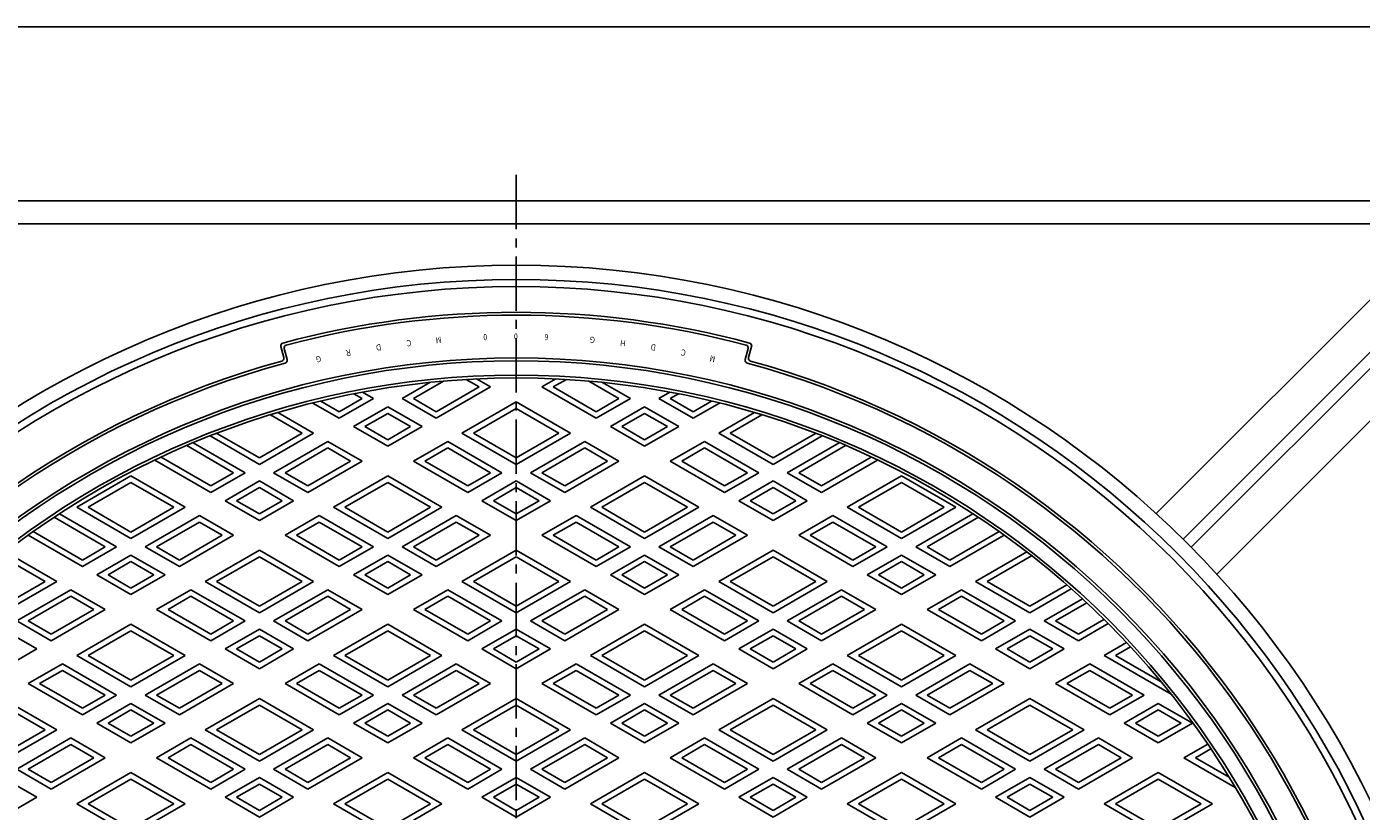
# Model space of a CAD drawing. Extents: x -2706 to 660, y -1350 to 3628.
# Drawn here: x -1202 to -734, y 2181 to 2456 of the extents above; entities that cross this region are included whole.
import ezdxf

# ---------------------------------------------------------------- set-up
doc = ezdxf.new("R2010")
doc.units = 0
doc.linetypes.add('CENTER2', pattern=[28.575, 19.05, -3.175, 3.175, -3.175])
for name, color, linetype in [('1', 7, 'CONTINUOUS'), ('2', 7, 'CONTINUOUS'), ('6', 7, 'CONTINUOUS')]:
    doc.layers.add(name, color=color, linetype=linetype)
doc.styles.add('WinFont3', font='HG丸ｺﾞｼｯｸM-PRO', dxfattribs={"width": 0.8})

# ---------------------------------------------------------------- blocks, each defined once
blk = doc.blocks.new('BLK6', base_point=(-1565.33, 975.87))
at = {"layer": '1', "color": 7, "linetype": 'CONTINUOUS'}
blk.add_line((-1565.33, 2455.87), (-497.33, 2455.87), dxfattribs=at)

msp = doc.modelspace()

# ---------------------------------------------------------------- linework, layer by layer
at = {"layer": '1', "color": 7, "linetype": 'CENTER2'}
msp.add_line((-1030.4923, 1670.5129), (-1030.4923, 2406.625), dxfattribs=at)
at = {"layer": '1', "color": 7, "linetype": 'CONTINUOUS'}
for p, q in [((-1111.9493, 2339.9385), (-1112.9863, 2343.8084)), ((-1111.7611, 2343.0997), (-1110.7258, 2339.236)), ((-949.2236, 2343.0997), (-950.2588, 2339.236)), ((-949.0353, 2339.9385), (-947.9984, 2343.8084))]:
    msp.add_line(p, q, dxfattribs=at)
for radius in [325, 300, 299, 294, 293]:
    msp.add_circle((-1030.4923, 2039.8006), radius, dxfattribs=at)
for centre, radius, start, end in [((-1030.4923, 2039.8006), 316, 75, 105), ((-1030.4923, 2039.8006), 315, 75.182471, 104.817529), ((-1112.0203, 2344.0672), 1, 105, -165), ((-1110.7952, 2343.3585), 1, 104.817529, -165), ((-950.1895, 2343.3585), 1, -15, 75.182471), ((-948.9643, 2344.0672), 1, -15, 75), ((-1030.4923, 2039.8006), 310, 105.368464, -94.980502), ((-1112.9152, 2339.6796), 1, -74.631536, 15), ((-1111.6917, 2338.9772), 1, -74.815175, 15), ((-1030.4923, 2039.8006), 310, -85.019498, 74.631536), ((-949.2929, 2338.9772), 1, 165, -105.184825), ((-948.0694, 2339.6796), 1, 165, -105.368464), ((-1030.4923, 2039.8006), 309, 105.184825, -94.811104), ((-1030.4923, 2039.8006), 309, -85.188896, 74.815175)]:
    msp.add_arc(centre, radius, start, end, dxfattribs=at)
at = {"layer": '2', "color": 7, "linetype": 'CONTINUOUS'}
for p, q in [((-1060.707, 2331.2385), (-1070.4923, 2325.5889)), ((-1055.9154, 2331.6955), (-1066.4923, 2325.5889)), ((-1058.4923, 2318.6607), (-1039.4923, 2329.6304)), ((-1058.4923, 2320.9701), (-1043.4923, 2329.6304)), ((-1043.4923, 2329.6304), (-1048.0692, 2332.2729)), ((-1039.4923, 2329.6304), (-1044.4103, 2332.4698)), ((-1021.4923, 2329.6304), (-1016.5743, 2332.4698)), ((-1002.4923, 2318.6607), (-1021.4923, 2329.6304)), ((-1017.4923, 2329.6304), (-1012.9154, 2332.2729)), ((-1002.4923, 2320.9701), (-1017.4923, 2329.6304)), ((-1005.0692, 2331.6955), (-994.4923, 2325.5889)), ((-1000.2777, 2331.2385), (-990.4923, 2325.5889)), ((-1092.4923, 2320.9701), (-1098.9408, 2324.6932)), ((-1080.4923, 2325.5889), (-1092.4923, 2318.6607)), ((-1084.4923, 2325.5889), (-1092.4923, 2320.9701)), ((-1087.3398, 2327.2329), (-1084.4923, 2325.5889)), ((-1084.3395, 2327.8101), (-1080.4923, 2325.5889)), ((-1070.4923, 2325.5889), (-1058.4923, 2318.6607)), ((-1066.4923, 2325.5889), (-1058.4923, 2320.9701)), ((-1049.4923, 2313.4646), (-1030.4923, 2324.4342)), ((-1030.4923, 2324.4342), (-1011.4923, 2313.4646)), ((-990.4923, 2325.5889), (-1002.4923, 2318.6607)), ((-994.4923, 2325.5889), (-1002.4923, 2320.9701)), ((-976.6452, 2327.8101), (-980.4923, 2325.5889)), ((-980.4923, 2325.5889), (-968.4923, 2318.6607)), ((-973.6449, 2327.2329), (-976.4923, 2325.5889)), ((-976.4923, 2325.5889), (-968.4923, 2320.9701)), ((-968.4923, 2320.9701), (-962.0438, 2324.6932)), ((-1116.5825, 2319.8675), (-1105.4923, 2313.4646)), ((-1113.9571, 2320.6611), (-1101.4923, 2313.4646)), ((-1092.4923, 2318.6607), (-1101.7475, 2324.0042)), ((-1087.4923, 2315.774), (-1075.4923, 2322.7022)), ((-1083.4923, 2315.774), (-1075.4923, 2320.3928)), ((-1075.4923, 2322.7022), (-1063.4923, 2315.774)), ((-1075.4923, 2320.3928), (-1067.4923, 2315.774)), ((-1045.4923, 2313.4646), (-1030.4923, 2322.1248)), ((-1030.4923, 2322.1248), (-1015.4923, 2313.4646)), ((-997.4923, 2315.774), (-985.4923, 2322.7022)), ((-993.4923, 2315.774), (-985.4923, 2320.3928)), ((-985.4923, 2322.7022), (-973.4923, 2315.774)), ((-985.4923, 2320.3928), (-977.4923, 2315.774)), ((-968.4923, 2318.6607), (-959.2372, 2324.0042)), ((-959.4923, 2313.4646), (-947.0276, 2320.6611)), ((-955.4923, 2313.4646), (-944.4022, 2319.8675)), ((-1075.4923, 2308.8458), (-1087.4923, 2315.774)), ((-1075.4923, 2311.1552), (-1083.4923, 2315.774)), ((-1063.4923, 2315.774), (-1075.4923, 2308.8458)), ((-1067.4923, 2315.774), (-1075.4923, 2311.1552)), ((-985.4923, 2308.8458), (-997.4923, 2315.774)), ((-985.4923, 2311.1552), (-993.4923, 2315.774)), ((-973.4923, 2315.774), (-985.4923, 2308.8458)), ((-977.4923, 2315.774), (-985.4923, 2311.1552)), ((-1120.4923, 2302.4949), (-1137.7545, 2312.4612)), ((-1120.4923, 2304.8043), (-1135.363, 2313.3899)), ((-1101.4923, 2313.4646), (-1120.4923, 2302.4949)), ((-1105.4923, 2313.4646), (-1120.4923, 2304.8043)), ((-1096.4923, 2310.5778), (-1115.4923, 2299.6082)), ((-1084.4923, 2303.6496), (-1096.4923, 2310.5778)), ((-1066.4923, 2303.6496), (-1054.4923, 2310.5778)), ((-1054.4923, 2310.5778), (-1035.4923, 2299.6082)), ((-1030.4923, 2302.4949), (-1049.4923, 2313.4646)), ((-1030.4923, 2304.8043), (-1045.4923, 2313.4646)), ((-1011.4923, 2313.4646), (-1030.4923, 2302.4949)), ((-1015.4923, 2313.4646), (-1030.4923, 2304.8043)), ((-1006.4923, 2310.5778), (-1025.4923, 2299.6082)), ((-994.4923, 2303.6496), (-1006.4923, 2310.5778)), ((-976.4923, 2303.6496), (-964.4923, 2310.5778)), ((-964.4923, 2310.5778), (-945.4923, 2299.6082)), ((-940.4923, 2302.4949), (-959.4923, 2313.4646)), ((-940.4923, 2304.8043), (-955.4923, 2313.4646)), ((-925.6217, 2313.3899), (-940.4923, 2304.8043)), ((-923.2302, 2312.4612), (-940.4923, 2302.4949)), ((-1145.9333, 2309.1004), (-1129.4923, 2299.6082)), ((-1143.6261, 2310.0777), (-1125.4923, 2299.6082)), ((-1096.4923, 2308.2684), (-1111.4923, 2299.6082)), ((-1088.4923, 2303.6496), (-1096.4923, 2308.2684)), ((-1062.4923, 2303.6496), (-1054.4923, 2308.2684)), ((-1054.4923, 2308.2684), (-1039.4923, 2299.6082)), ((-1006.4923, 2308.2684), (-1021.4923, 2299.6082)), ((-998.4923, 2303.6496), (-1006.4923, 2308.2684)), ((-972.4923, 2303.6496), (-964.4923, 2308.2684)), ((-964.4923, 2308.2684), (-949.4923, 2299.6082)), ((-917.3585, 2310.0777), (-935.4923, 2299.6082)), ((-915.0514, 2309.1004), (-931.4923, 2299.6082)), ((-1137.4923, 2292.68), (-1157.1321, 2304.019)), ((-1137.4923, 2294.9894), (-1154.9359, 2305.0604)), ((-1103.4923, 2292.68), (-1084.4923, 2303.6496)), ((-1103.4923, 2294.9894), (-1088.4923, 2303.6496)), ((-1047.4923, 2292.68), (-1066.4923, 2303.6496)), ((-1047.4923, 2294.9894), (-1062.4923, 2303.6496)), ((-1013.4923, 2292.68), (-994.4923, 2303.6496)), ((-1013.4923, 2294.9894), (-998.4923, 2303.6496)), ((-957.4923, 2292.68), (-976.4923, 2303.6496)), ((-957.4923, 2294.9894), (-972.4923, 2303.6496)), ((-923.4923, 2294.9894), (-906.0488, 2305.0604)), ((-923.4923, 2292.68), (-903.8526, 2304.019)), ((-1184.4923, 2287.4838), (-1165.4923, 2298.4535)), ((-1165.4923, 2298.4535), (-1146.4923, 2287.4838)), ((-1125.4923, 2299.6082), (-1137.4923, 2292.68)), ((-1129.4923, 2299.6082), (-1137.4923, 2294.9894)), ((-1132.4923, 2289.7932), (-1120.4923, 2296.7214)), ((-1120.4923, 2296.7214), (-1108.4923, 2289.7932)), ((-1115.4923, 2299.6082), (-1103.4923, 2292.68)), ((-1111.4923, 2299.6082), (-1103.4923, 2294.9894)), ((-1094.4923, 2287.4838), (-1075.4923, 2298.4535)), ((-1075.4923, 2298.4535), (-1056.4923, 2287.4838)), ((-1035.4923, 2299.6082), (-1047.4923, 2292.68)), ((-1039.4923, 2299.6082), (-1047.4923, 2294.9894)), ((-1042.4923, 2289.7932), (-1030.4923, 2296.7214)), ((-1030.4923, 2296.7214), (-1018.4923, 2289.7932)), ((-1025.4923, 2299.6082), (-1013.4923, 2292.68)), ((-1021.4923, 2299.6082), (-1013.4923, 2294.9894)), ((-1004.4923, 2287.4838), (-985.4923, 2298.4535)), ((-985.4923, 2298.4535), (-966.4923, 2287.4838)), ((-945.4923, 2299.6082), (-957.4923, 2292.68)), ((-949.4923, 2299.6082), (-957.4923, 2294.9894)), ((-952.4923, 2289.7932), (-940.4923, 2296.7214)), ((-940.4923, 2296.7214), (-928.4923, 2289.7932)), ((-935.4923, 2299.6082), (-923.4923, 2292.68)), ((-931.4923, 2299.6082), (-923.4923, 2294.9894)), ((-914.4923, 2287.4838), (-895.4923, 2298.4535)), ((-895.4923, 2298.4535), (-876.4923, 2287.4838)), ((-1180.4923, 2287.4838), (-1165.4923, 2296.1441)), ((-1165.4923, 2296.1441), (-1150.4923, 2287.4838)), ((-1128.4923, 2289.7932), (-1120.4923, 2294.412)), ((-1120.4923, 2294.412), (-1112.4923, 2289.7932)), ((-1090.4923, 2287.4838), (-1075.4923, 2296.1441)), ((-1075.4923, 2296.1441), (-1060.4923, 2287.4838)), ((-1038.4923, 2289.7932), (-1030.4923, 2294.412)), ((-1030.4923, 2294.412), (-1022.4923, 2289.7932)), ((-1000.4923, 2287.4838), (-985.4923, 2296.1441)), ((-985.4923, 2296.1441), (-970.4923, 2287.4838)), ((-948.4923, 2289.7932), (-940.4923, 2294.412)), ((-940.4923, 2294.412), (-932.4923, 2289.7932)), ((-910.4923, 2287.4838), (-895.4923, 2296.1441)), ((-895.4923, 2296.1441), (-880.4923, 2287.4838)), ((-1165.4923, 2276.5142), (-1184.4923, 2287.4838)), ((-1165.4923, 2278.8236), (-1180.4923, 2287.4838)), ((-1146.4923, 2287.4838), (-1165.4923, 2276.5142)), ((-1150.4923, 2287.4838), (-1165.4923, 2278.8236)), ((-1120.4923, 2282.865), (-1132.4923, 2289.7932)), ((-1120.4923, 2285.1744), (-1128.4923, 2289.7932)), ((-1108.4923, 2289.7932), (-1120.4923, 2282.865)), ((-1112.4923, 2289.7932), (-1120.4923, 2285.1744)), ((-1075.4923, 2276.5142), (-1094.4923, 2287.4838)), ((-1075.4923, 2278.8236), (-1090.4923, 2287.4838)), ((-1056.4923, 2287.4838), (-1075.4923, 2276.5142)), ((-1060.4923, 2287.4838), (-1075.4923, 2278.8236)), ((-1030.4923, 2282.865), (-1042.4923, 2289.7932)), ((-1030.4923, 2285.1744), (-1038.4923, 2289.7932)), ((-1018.4923, 2289.7932), (-1030.4923, 2282.865)), ((-1022.4923, 2289.7932), (-1030.4923, 2285.1744)), ((-985.4923, 2276.5142), (-1004.4923, 2287.4838)), ((-985.4923, 2278.8236), (-1000.4923, 2287.4838)), ((-966.4923, 2287.4838), (-985.4923, 2276.5142)), ((-970.4923, 2287.4838), (-985.4923, 2278.8236)), ((-940.4923, 2282.865), (-952.4923, 2289.7932)), ((-940.4923, 2285.1744), (-948.4923, 2289.7932)), ((-928.4923, 2289.7932), (-940.4923, 2282.865)), ((-932.4923, 2289.7932), (-940.4923, 2285.1744)), ((-895.4923, 2276.5142), (-914.4923, 2287.4838)), ((-895.4923, 2278.8236), (-910.4923, 2287.4838)), ((-876.4923, 2287.4838), (-895.4923, 2276.5142)), ((-880.4923, 2287.4838), (-895.4923, 2278.8236)), ((-1192.4296, 2283.9835), (-1174.4923, 2273.6274)), ((-1190.5597, 2285.2133), (-1170.4923, 2273.6274)), ((-1141.4923, 2284.5971), (-1160.4923, 2273.6274)), ((-1141.4923, 2282.2877), (-1156.4923, 2273.6274)), ((-1129.4923, 2277.6689), (-1141.4923, 2284.5971)), ((-1133.4923, 2277.6689), (-1141.4923, 2282.2877)), ((-1111.4923, 2277.6689), (-1099.4923, 2284.5971)), ((-1107.4923, 2277.6689), (-1099.4923, 2282.2877)), ((-1099.4923, 2284.5971), (-1080.4923, 2273.6274)), ((-1099.4923, 2282.2877), (-1084.4923, 2273.6274)), ((-1051.4923, 2284.5971), (-1070.4923, 2273.6274)), ((-1051.4923, 2282.2877), (-1066.4923, 2273.6274)), ((-1039.4923, 2277.6689), (-1051.4923, 2284.5971)), ((-1043.4923, 2277.6689), (-1051.4923, 2282.2877)), ((-1021.4923, 2277.6689), (-1009.4923, 2284.5971)), ((-1017.4923, 2277.6689), (-1009.4923, 2282.2877)), ((-1009.4923, 2284.5971), (-990.4923, 2273.6274)), ((-1009.4923, 2282.2877), (-994.4923, 2273.6274)), ((-961.4923, 2284.5971), (-980.4923, 2273.6274)), ((-961.4923, 2282.2877), (-976.4923, 2273.6274)), ((-949.4923, 2277.6689), (-961.4923, 2284.5971)), ((-953.4923, 2277.6689), (-961.4923, 2282.2877)), ((-931.4923, 2277.6689), (-919.4923, 2284.5971)), ((-927.4923, 2277.6689), (-919.4923, 2282.2877)), ((-919.4923, 2284.5971), (-900.4923, 2273.6274)), ((-919.4923, 2282.2877), (-904.4923, 2273.6274)), ((-870.4249, 2285.2133), (-890.4923, 2273.6274)), ((-868.555, 2283.9835), (-886.4923, 2273.6274)), ((-1182.4923, 2266.6992), (-1201.5356, 2277.6938)), ((-1182.4923, 2269.0086), (-1199.7463, 2278.9702)), ((-1148.4923, 2266.6992), (-1129.4923, 2277.6689)), ((-1148.4923, 2269.0086), (-1133.4923, 2277.6689)), ((-1092.4923, 2266.6992), (-1111.4923, 2277.6689)), ((-1092.4923, 2269.0086), (-1107.4923, 2277.6689)), ((-1058.4923, 2266.6992), (-1039.4923, 2277.6689)), ((-1058.4923, 2269.0086), (-1043.4923, 2277.6689)), ((-1002.4923, 2266.6992), (-1021.4923, 2277.6689)), ((-1002.4923, 2269.0086), (-1017.4923, 2277.6689)), ((-968.4923, 2266.6992), (-949.4923, 2277.6689)), ((-968.4923, 2269.0086), (-953.4923, 2277.6689)), ((-912.4923, 2266.6992), (-931.4923, 2277.6689)), ((-912.4923, 2269.0086), (-927.4923, 2277.6689)), ((-878.4923, 2269.0086), (-861.2384, 2278.9702)), ((-878.4923, 2266.6992), (-859.4491, 2277.6938)), ((-1170.4923, 2273.6274), (-1182.4923, 2266.6992)), ((-1174.4923, 2273.6274), (-1182.4923, 2269.0086)), ((-1160.4923, 2273.6274), (-1148.4923, 2266.6992)), ((-1156.4923, 2273.6274), (-1148.4923, 2269.0086)), ((-1080.4923, 2273.6274), (-1092.4923, 2266.6992)), ((-1084.4923, 2273.6274), (-1092.4923, 2269.0086)), ((-1070.4923, 2273.6274), (-1058.4923, 2266.6992)), ((-1066.4923, 2273.6274), (-1058.4923, 2269.0086)), ((-990.4923, 2273.6274), (-1002.4923, 2266.6992)), ((-994.4923, 2273.6274), (-1002.4923, 2269.0086)), ((-980.4923, 2273.6274), (-968.4923, 2266.6992)), ((-976.4923, 2273.6274), (-968.4923, 2269.0086)), ((-900.4923, 2273.6274), (-912.4923, 2266.6992)), ((-904.4923, 2273.6274), (-912.4923, 2269.0086)), ((-890.4923, 2273.6274), (-878.4923, 2266.6992)), ((-886.4923, 2273.6274), (-878.4923, 2269.0086)), ((-1211.1018, 2270.5152), (-1195.4923, 2261.5031)), ((-1209.3965, 2271.84), (-1191.4923, 2261.5031)), ((-1177.4923, 2263.8125), (-1165.4923, 2270.7407)), ((-1173.4923, 2263.8125), (-1165.4923, 2268.4313)), ((-1165.4923, 2270.7407), (-1153.4923, 2263.8125)), ((-1165.4923, 2268.4313), (-1157.4923, 2263.8125)), ((-1139.4923, 2261.5031), (-1120.4923, 2272.4727)), ((-1135.4923, 2261.5031), (-1120.4923, 2270.1633)), ((-1120.4923, 2272.4727), (-1101.4923, 2261.5031)), ((-1120.4923, 2270.1633), (-1105.4923, 2261.5031)), ((-1087.4923, 2263.8125), (-1075.4923, 2270.7407)), ((-1083.4923, 2263.8125), (-1075.4923, 2268.4313)), ((-1075.4923, 2270.7407), (-1063.4923, 2263.8125)), ((-1075.4923, 2268.4313), (-1067.4923, 2263.8125)), ((-1049.4923, 2261.5031), (-1030.4923, 2272.4727)), ((-1045.4923, 2261.5031), (-1030.4923, 2270.1633)), ((-1030.4923, 2272.4727), (-1011.4923, 2261.5031)), ((-1030.4923, 2270.1633), (-1015.4923, 2261.5031)), ((-997.4923, 2263.8125), (-985.4923, 2270.7407)), ((-993.4923, 2263.8125), (-985.4923, 2268.4313)), ((-985.4923, 2270.7407), (-973.4923, 2263.8125)), ((-985.4923, 2268.4313), (-977.4923, 2263.8125)), ((-959.4923, 2261.5031), (-940.4923, 2272.4727)), ((-955.4923, 2261.5031), (-940.4923, 2270.1633)), ((-940.4923, 2272.4727), (-921.4923, 2261.5031)), ((-940.4923, 2270.1633), (-925.4923, 2261.5031)), ((-907.4923, 2263.8125), (-895.4923, 2270.7407)), ((-903.4923, 2263.8125), (-895.4923, 2268.4313)), ((-895.4923, 2270.7407), (-883.4923, 2263.8125)), ((-895.4923, 2268.4313), (-887.4923, 2263.8125)), ((-869.4923, 2261.5031), (-851.5882, 2271.84)), ((-865.4923, 2261.5031), (-849.8829, 2270.5152)), ((-1165.4923, 2256.8843), (-1177.4923, 2263.8125)), ((-1165.4923, 2259.1937), (-1173.4923, 2263.8125)), ((-1153.4923, 2263.8125), (-1165.4923, 2256.8843)), ((-1157.4923, 2263.8125), (-1165.4923, 2259.1937)), ((-1075.4923, 2256.8843), (-1087.4923, 2263.8125)), ((-1075.4923, 2259.1937), (-1083.4923, 2263.8125)), ((-1063.4923, 2263.8125), (-1075.4923, 2256.8843)), ((-1067.4923, 2263.8125), (-1075.4923, 2259.1937)), ((-985.4923, 2256.8843), (-997.4923, 2263.8125)), ((-985.4923, 2259.1937), (-993.4923, 2263.8125)), ((-973.4923, 2263.8125), (-985.4923, 2256.8843)), ((-977.4923, 2263.8125), (-985.4923, 2259.1937)), ((-895.4923, 2256.8843), (-907.4923, 2263.8125)), ((-895.4923, 2259.1937), (-903.4923, 2263.8125)), ((-883.4923, 2263.8125), (-895.4923, 2256.8843)), ((-887.4923, 2263.8125), (-895.4923, 2259.1937)), ((-1191.4923, 2261.5031), (-1210.4923, 2250.5334)), ((-1195.4923, 2261.5031), (-1210.4923, 2252.8428)), ((-1120.4923, 2250.5334), (-1139.4923, 2261.5031)), ((-1120.4923, 2252.8428), (-1135.4923, 2261.5031)), ((-1101.4923, 2261.5031), (-1120.4923, 2250.5334)), ((-1105.4923, 2261.5031), (-1120.4923, 2252.8428)), ((-1030.4923, 2250.5334), (-1049.4923, 2261.5031)), ((-1030.4923, 2252.8428), (-1045.4923, 2261.5031)), ((-1011.4923, 2261.5031), (-1030.4923, 2250.5334)), ((-1015.4923, 2261.5031), (-1030.4923, 2252.8428)), ((-940.4923, 2250.5334), (-959.4923, 2261.5031)), ((-940.4923, 2252.8428), (-955.4923, 2261.5031)), ((-921.4923, 2261.5031), (-940.4923, 2250.5334)), ((-925.4923, 2261.5031), (-940.4923, 2252.8428)), ((-850.4923, 2250.5334), (-869.4923, 2261.5031)), ((-850.4923, 2252.8428), (-865.4923, 2261.5031)), ((-837.5569, 2260.3111), (-850.4923, 2252.8428)), ((-835.9736, 2258.9158), (-850.4923, 2250.5334)), ((-1186.4923, 2258.6163), (-1205.4923, 2247.6466)), ((-1186.4923, 2256.3069), (-1201.4923, 2247.6466)), ((-1174.4923, 2251.6881), (-1186.4923, 2258.6163)), ((-1178.4923, 2251.6881), (-1186.4923, 2256.3069)), ((-1156.4923, 2251.6881), (-1144.4923, 2258.6163)), ((-1152.4923, 2251.6881), (-1144.4923, 2256.3069)), ((-1144.4923, 2258.6163), (-1125.4923, 2247.6466)), ((-1144.4923, 2256.3069), (-1129.4923, 2247.6466)), ((-1096.4923, 2258.6163), (-1115.4923, 2247.6466)), ((-1096.4923, 2256.3069), (-1111.4923, 2247.6466)), ((-1084.4923, 2251.6881), (-1096.4923, 2258.6163)), ((-1088.4923, 2251.6881), (-1096.4923, 2256.3069)), ((-1066.4923, 2251.6881), (-1054.4923, 2258.6163)), ((-1062.4923, 2251.6881), (-1054.4923, 2256.3069)), ((-1054.4923, 2258.6163), (-1035.4923, 2247.6466)), ((-1054.4923, 2256.3069), (-1039.4923, 2247.6466)), ((-1006.4923, 2258.6163), (-1025.4923, 2247.6466)), ((-1006.4923, 2256.3069), (-1021.4923, 2247.6466)), ((-994.4923, 2251.6881), (-1006.4923, 2258.6163)), ((-998.4923, 2251.6881), (-1006.4923, 2256.3069)), ((-976.4923, 2251.6881), (-964.4923, 2258.6163)), ((-972.4923, 2251.6881), (-964.4923, 2256.3069)), ((-964.4923, 2258.6163), (-945.4923, 2247.6466)), ((-964.4923, 2256.3069), (-949.4923, 2247.6466)), ((-916.4923, 2258.6163), (-935.4923, 2247.6466)), ((-916.4923, 2256.3069), (-931.4923, 2247.6466)), ((-904.4923, 2251.6881), (-916.4923, 2258.6163)), ((-908.4923, 2251.6881), (-916.4923, 2256.3069)), ((-886.4923, 2251.6881), (-874.4923, 2258.6163)), ((-882.4923, 2251.6881), (-874.4923, 2256.3069)), ((-874.4923, 2258.6163), (-855.4923, 2247.6466)), ((-874.4923, 2256.3069), (-859.4923, 2247.6466)), ((-832.0759, 2255.3926), (-845.4923, 2247.6466)), ((-1193.4923, 2240.7184), (-1174.4923, 2251.6881)), ((-1193.4923, 2243.0278), (-1178.4923, 2251.6881)), ((-1137.4923, 2240.7184), (-1156.4923, 2251.6881)), ((-1137.4923, 2243.0278), (-1152.4923, 2251.6881)), ((-1103.4923, 2240.7184), (-1084.4923, 2251.6881)), ((-1103.4923, 2243.0278), (-1088.4923, 2251.6881)), ((-1047.4923, 2240.7184), (-1066.4923, 2251.6881)), ((-1047.4923, 2243.0278), (-1062.4923, 2251.6881)), ((-1013.4923, 2240.7184), (-994.4923, 2251.6881)), ((-1013.4923, 2243.0278), (-998.4923, 2251.6881)), ((-957.4923, 2240.7184), (-976.4923, 2251.6881)), ((-957.4923, 2243.0278), (-972.4923, 2251.6881)), ((-923.4923, 2240.7184), (-904.4923, 2251.6881)), ((-923.4923, 2243.0278), (-908.4923, 2251.6881)), ((-867.4923, 2240.7184), (-886.4923, 2251.6881)), ((-867.4923, 2243.0278), (-882.4923, 2251.6881)), ((-830.5407, 2253.9696), (-841.4923, 2247.6466)), ((-1210.4923, 2244.7599), (-1198.4923, 2237.8317)), ((-1205.4923, 2247.6466), (-1193.4923, 2240.7184)), ((-1201.4923, 2247.6466), (-1193.4923, 2243.0278)), ((-1184.4923, 2235.5223), (-1165.4923, 2246.4919)), ((-1165.4923, 2246.4919), (-1146.4923, 2235.5223)), ((-1125.4923, 2247.6466), (-1137.4923, 2240.7184)), ((-1129.4923, 2247.6466), (-1137.4923, 2243.0278)), ((-1132.4923, 2237.8317), (-1120.4923, 2244.7599)), ((-1120.4923, 2244.7599), (-1108.4923, 2237.8317)), ((-1115.4923, 2247.6466), (-1103.4923, 2240.7184)), ((-1111.4923, 2247.6466), (-1103.4923, 2243.0278)), ((-1094.4923, 2235.5223), (-1075.4923, 2246.4919)), ((-1075.4923, 2246.4919), (-1056.4923, 2235.5223)), ((-1035.4923, 2247.6466), (-1047.4923, 2240.7184)), ((-1039.4923, 2247.6466), (-1047.4923, 2243.0278)), ((-1042.4923, 2237.8317), (-1030.4923, 2244.7599)), ((-1030.4923, 2244.7599), (-1018.4923, 2237.8317)), ((-1025.4923, 2247.6466), (-1013.4923, 2240.7184)), ((-1021.4923, 2247.6466), (-1013.4923, 2243.0278)), ((-1004.4923, 2235.5223), (-985.4923, 2246.4919)), ((-985.4923, 2246.4919), (-966.4923, 2235.5223)), ((-945.4923, 2247.6466), (-957.4923, 2240.7184)), ((-949.4923, 2247.6466), (-957.4923, 2243.0278)), ((-952.4923, 2237.8317), (-940.4923, 2244.7599)), ((-940.4923, 2244.7599), (-928.4923, 2237.8317)), ((-935.4923, 2247.6466), (-923.4923, 2240.7184)), ((-931.4923, 2247.6466), (-923.4923, 2243.0278)), ((-914.4923, 2235.5223), (-895.4923, 2246.4919)), ((-895.4923, 2246.4919), (-876.4923, 2235.5223)), ((-855.4923, 2247.6466), (-867.4923, 2240.7184)), ((-859.4923, 2247.6466), (-867.4923, 2243.0278)), ((-862.4923, 2237.8317), (-850.4923, 2244.7599)), ((-850.4923, 2244.7599), (-838.4923, 2237.8317)), ((-845.4923, 2247.6466), (-833.4923, 2240.7184)), ((-841.4923, 2247.6466), (-833.4923, 2243.0278)), ((-833.4923, 2243.0278), (-824.5342, 2248.1998)), ((-833.4923, 2240.7184), (-823.0657, 2246.7382)), ((-1180.4923, 2235.5223), (-1165.4923, 2244.1825)), ((-1165.4923, 2244.1825), (-1150.4923, 2235.5223)), ((-1128.4923, 2237.8317), (-1120.4923, 2242.4505)), ((-1120.4923, 2242.4505), (-1112.4923, 2237.8317)), ((-1090.4923, 2235.5223), (-1075.4923, 2244.1825)), ((-1075.4923, 2244.1825), (-1060.4923, 2235.5223)), ((-1038.4923, 2237.8317), (-1030.4923, 2242.4505)), ((-1030.4923, 2242.4505), (-1022.4923, 2237.8317)), ((-1000.4923, 2235.5223), (-985.4923, 2244.1825)), ((-985.4923, 2244.1825), (-970.4923, 2235.5223)), ((-948.4923, 2237.8317), (-940.4923, 2242.4505)), ((-940.4923, 2242.4505), (-932.4923, 2237.8317)), ((-910.4923, 2235.5223), (-895.4923, 2244.1825)), ((-895.4923, 2244.1825), (-880.4923, 2235.5223)), ((-858.4923, 2237.8317), (-850.4923, 2242.4505)), ((-850.4923, 2242.4505), (-842.4923, 2237.8317)), ((-824.4923, 2235.5223), (-816.6188, 2240.0681)), ((-1198.4923, 2237.8317), (-1210.4923, 2230.9035)), ((-1165.4923, 2224.5526), (-1184.4923, 2235.5223)), ((-1165.4923, 2226.862), (-1180.4923, 2235.5223)), ((-1146.4923, 2235.5223), (-1165.4923, 2224.5526)), ((-1150.4923, 2235.5223), (-1165.4923, 2226.862)), ((-1120.4923, 2230.9035), (-1132.4923, 2237.8317)), ((-1120.4923, 2233.2129), (-1128.4923, 2237.8317)), ((-1108.4923, 2237.8317), (-1120.4923, 2230.9035)), ((-1112.4923, 2237.8317), (-1120.4923, 2233.2129)), ((-1075.4923, 2224.5526), (-1094.4923, 2235.5223)), ((-1075.4923, 2226.862), (-1090.4923, 2235.5223)), ((-1056.4923, 2235.5223), (-1075.4923, 2224.5526)), ((-1060.4923, 2235.5223), (-1075.4923, 2226.862)), ((-1030.4923, 2230.9035), (-1042.4923, 2237.8317)), ((-1030.4923, 2233.2129), (-1038.4923, 2237.8317)), ((-1018.4923, 2237.8317), (-1030.4923, 2230.9035)), ((-1022.4923, 2237.8317), (-1030.4923, 2233.2129)), ((-985.4923, 2224.5526), (-1004.4923, 2235.5223)), ((-985.4923, 2226.862), (-1000.4923, 2235.5223)), ((-966.4923, 2235.5223), (-985.4923, 2224.5526)), ((-970.4923, 2235.5223), (-985.4923, 2226.862)), ((-940.4923, 2230.9035), (-952.4923, 2237.8317)), ((-940.4923, 2233.2129), (-948.4923, 2237.8317)), ((-928.4923, 2237.8317), (-940.4923, 2230.9035)), ((-932.4923, 2237.8317), (-940.4923, 2233.2129)), ((-895.4923, 2224.5526), (-914.4923, 2235.5223)), ((-895.4923, 2226.862), (-910.4923, 2235.5223)), ((-876.4923, 2235.5223), (-895.4923, 2224.5526)), ((-880.4923, 2235.5223), (-895.4923, 2226.862)), ((-850.4923, 2230.9035), (-862.4923, 2237.8317)), ((-850.4923, 2233.2129), (-858.4923, 2237.8317)), ((-838.4923, 2237.8317), (-850.4923, 2230.9035)), ((-842.4923, 2237.8317), (-850.4923, 2233.2129)), ((-800.9977, 2221.9577), (-824.4923, 2235.5223)), ((-820.4923, 2235.5223), (-815.2215, 2238.5654)), ((-804.5064, 2226.2928), (-820.4923, 2235.5223)), ((-1201.4923, 2225.7073), (-1189.4923, 2232.6355)), ((-1189.4923, 2232.6355), (-1170.4923, 2221.6659)), ((-1141.4923, 2232.6355), (-1160.4923, 2221.6659)), ((-1129.4923, 2225.7073), (-1141.4923, 2232.6355)), ((-1111.4923, 2225.7073), (-1099.4923, 2232.6355)), ((-1099.4923, 2232.6355), (-1080.4923, 2221.6659)), ((-1051.4923, 2232.6355), (-1070.4923, 2221.6659)), ((-1039.4923, 2225.7073), (-1051.4923, 2232.6355)), ((-1021.4923, 2225.7073), (-1009.4923, 2232.6355)), ((-1009.4923, 2232.6355), (-990.4923, 2221.6659)), ((-961.4923, 2232.6355), (-980.4923, 2221.6659)), ((-949.4923, 2225.7073), (-961.4923, 2232.6355)), ((-931.4923, 2225.7073), (-919.4923, 2232.6355)), ((-919.4923, 2232.6355), (-900.4923, 2221.6659)), ((-871.4923, 2232.6355), (-890.4923, 2221.6659)), ((-859.4923, 2225.7073), (-871.4923, 2232.6355)), ((-841.4923, 2225.7073), (-829.4923, 2232.6355)), ((-829.4923, 2232.6355), (-810.4923, 2221.6659)), ((-1197.4923, 2225.7073), (-1189.4923, 2230.3261)), ((-1189.4923, 2230.3261), (-1174.4923, 2221.6659)), ((-1141.4923, 2230.3261), (-1156.4923, 2221.6659)), ((-1133.4923, 2225.7073), (-1141.4923, 2230.3261)), ((-1107.4923, 2225.7073), (-1099.4923, 2230.3261)), ((-1099.4923, 2230.3261), (-1084.4923, 2221.6659)), ((-1051.4923, 2230.3261), (-1066.4923, 2221.6659)), ((-1043.4923, 2225.7073), (-1051.4923, 2230.3261)), ((-1017.4923, 2225.7073), (-1009.4923, 2230.3261)), ((-1009.4923, 2230.3261), (-994.4923, 2221.6659)), ((-961.4923, 2230.3261), (-976.4923, 2221.6659)), ((-953.4923, 2225.7073), (-961.4923, 2230.3261)), ((-927.4923, 2225.7073), (-919.4923, 2230.3261)), ((-919.4923, 2230.3261), (-904.4923, 2221.6659)), ((-871.4923, 2230.3261), (-886.4923, 2221.6659)), ((-863.4923, 2225.7073), (-871.4923, 2230.3261)), ((-837.4923, 2225.7073), (-829.4923, 2230.3261)), ((-829.4923, 2230.3261), (-814.4923, 2221.6659)), ((-1182.4923, 2214.7377), (-1201.4923, 2225.7073)), ((-1182.4923, 2217.0471), (-1197.4923, 2225.7073)), ((-1170.4923, 2221.6659), (-1182.4923, 2214.7377)), ((-1174.4923, 2221.6659), (-1182.4923, 2217.0471)), ((-1160.4923, 2221.6659), (-1148.4923, 2214.7377)), ((-1156.4923, 2221.6659), (-1148.4923, 2217.0471)), ((-1148.4923, 2214.7377), (-1129.4923, 2225.7073)), ((-1148.4923, 2217.0471), (-1133.4923, 2225.7073)), ((-1092.4923, 2214.7377), (-1111.4923, 2225.7073)), ((-1092.4923, 2217.0471), (-1107.4923, 2225.7073)), ((-1080.4923, 2221.6659), (-1092.4923, 2214.7377)), ((-1084.4923, 2221.6659), (-1092.4923, 2217.0471)), ((-1070.4923, 2221.6659), (-1058.4923, 2214.7377)), ((-1066.4923, 2221.6659), (-1058.4923, 2217.0471)), ((-1058.4923, 2214.7377), (-1039.4923, 2225.7073)), ((-1058.4923, 2217.0471), (-1043.4923, 2225.7073)), ((-1002.4923, 2214.7377), (-1021.4923, 2225.7073)), ((-1002.4923, 2217.0471), (-1017.4923, 2225.7073)), ((-990.4923, 2221.6659), (-1002.4923, 2214.7377)), ((-994.4923, 2221.6659), (-1002.4923, 2217.0471)), ((-980.4923, 2221.6659), (-968.4923, 2214.7377)), ((-976.4923, 2221.6659), (-968.4923, 2217.0471)), ((-968.4923, 2214.7377), (-949.4923, 2225.7073)), ((-968.4923, 2217.0471), (-953.4923, 2225.7073)), ((-912.4923, 2214.7377), (-931.4923, 2225.7073)), ((-912.4923, 2217.0471), (-927.4923, 2225.7073)), ((-900.4923, 2221.6659), (-912.4923, 2214.7377)), ((-904.4923, 2221.6659), (-912.4923, 2217.0471)), ((-890.4923, 2221.6659), (-878.4923, 2214.7377)), ((-886.4923, 2221.6659), (-878.4923, 2217.0471)), ((-878.4923, 2214.7377), (-859.4923, 2225.7073)), ((-878.4923, 2217.0471), (-863.4923, 2225.7073)), ((-822.4923, 2214.7377), (-841.4923, 2225.7073)), ((-822.4923, 2217.0471), (-837.4923, 2225.7073)), ((-810.4923, 2221.6659), (-822.4923, 2214.7377)), ((-814.4923, 2221.6659), (-822.4923, 2217.0471)), ((-1210.4923, 2220.5112), (-1191.4923, 2209.5415)), ((-1210.4923, 2218.2018), (-1195.4923, 2209.5415)), ((-1177.4923, 2211.8509), (-1165.4923, 2218.7791)), ((-1165.4923, 2218.7791), (-1153.4923, 2211.8509)), ((-1139.4923, 2209.5415), (-1120.4923, 2220.5112)), ((-1135.4923, 2209.5415), (-1120.4923, 2218.2018)), ((-1120.4923, 2220.5112), (-1101.4923, 2209.5415)), ((-1120.4923, 2218.2018), (-1105.4923, 2209.5415)), ((-1087.4923, 2211.8509), (-1075.4923, 2218.7791)), ((-1075.4923, 2218.7791), (-1063.4923, 2211.8509)), ((-1049.4923, 2209.5415), (-1030.4923, 2220.5112)), ((-1045.4923, 2209.5415), (-1030.4923, 2218.2018)), ((-1030.4923, 2220.5112), (-1011.4923, 2209.5415)), ((-1030.4923, 2218.2018), (-1015.4923, 2209.5415)), ((-997.4923, 2211.8509), (-985.4923, 2218.7791)), ((-985.4923, 2218.7791), (-973.4923, 2211.8509)), ((-959.4923, 2209.5415), (-940.4923, 2220.5112)), ((-955.4923, 2209.5415), (-940.4923, 2218.2018)), ((-940.4923, 2220.5112), (-921.4923, 2209.5415)), ((-940.4923, 2218.2018), (-925.4923, 2209.5415)), ((-907.4923, 2211.8509), (-895.4923, 2218.7791)), ((-895.4923, 2218.7791), (-883.4923, 2211.8509)), ((-869.4923, 2209.5415), (-850.4923, 2220.5112)), ((-865.4923, 2209.5415), (-850.4923, 2218.2018)), ((-850.4923, 2220.5112), (-831.4923, 2209.5415)), ((-850.4923, 2218.2018), (-835.4923, 2209.5415)), ((-817.4923, 2211.8509), (-805.4923, 2218.7791)), ((-805.4923, 2218.7791), (-793.4923, 2211.8509)), ((-1173.4923, 2211.8509), (-1165.4923, 2216.4697)), ((-1165.4923, 2216.4697), (-1157.4923, 2211.8509)), ((-1083.4923, 2211.8509), (-1075.4923, 2216.4697)), ((-1075.4923, 2216.4697), (-1067.4923, 2211.8509)), ((-993.4923, 2211.8509), (-985.4923, 2216.4697)), ((-985.4923, 2216.4697), (-977.4923, 2211.8509)), ((-903.4923, 2211.8509), (-895.4923, 2216.4697)), ((-895.4923, 2216.4697), (-887.4923, 2211.8509)), ((-813.4923, 2211.8509), (-805.4923, 2216.4697)), ((-805.4923, 2216.4697), (-797.4923, 2211.8509)), ((-1191.4923, 2209.5415), (-1210.4923, 2198.5719)), ((-1195.4923, 2209.5415), (-1210.4923, 2200.8813)), ((-1165.4923, 2204.9227), (-1177.4923, 2211.8509)), ((-1165.4923, 2207.2321), (-1173.4923, 2211.8509)), ((-1153.4923, 2211.8509), (-1165.4923, 2204.9227)), ((-1157.4923, 2211.8509), (-1165.4923, 2207.2321)), ((-1120.4923, 2198.5719), (-1139.4923, 2209.5415)), ((-1120.4923, 2200.8813), (-1135.4923, 2209.5415)), ((-1101.4923, 2209.5415), (-1120.4923, 2198.5719)), ((-1105.4923, 2209.5415), (-1120.4923, 2200.8813)), ((-1075.4923, 2204.9227), (-1087.4923, 2211.8509)), ((-1075.4923, 2207.2321), (-1083.4923, 2211.8509)), ((-1063.4923, 2211.8509), (-1075.4923, 2204.9227)), ((-1067.4923, 2211.8509), (-1075.4923, 2207.2321)), ((-1030.4923, 2198.5719), (-1049.4923, 2209.5415)), ((-1030.4923, 2200.8813), (-1045.4923, 2209.5415)), ((-1011.4923, 2209.5415), (-1030.4923, 2198.5719)), ((-1015.4923, 2209.5415), (-1030.4923, 2200.8813)), ((-985.4923, 2204.9227), (-997.4923, 2211.8509)), ((-985.4923, 2207.2321), (-993.4923, 2211.8509)), ((-973.4923, 2211.8509), (-985.4923, 2204.9227)), ((-977.4923, 2211.8509), (-985.4923, 2207.2321)), ((-940.4923, 2198.5719), (-959.4923, 2209.5415)), ((-940.4923, 2200.8813), (-955.4923, 2209.5415)), ((-921.4923, 2209.5415), (-940.4923, 2198.5719)), ((-925.4923, 2209.5415), (-940.4923, 2200.8813)), ((-895.4923, 2204.9227), (-907.4923, 2211.8509)), ((-895.4923, 2207.2321), (-903.4923, 2211.8509)), ((-883.4923, 2211.8509), (-895.4923, 2204.9227)), ((-887.4923, 2211.8509), (-895.4923, 2207.2321)), ((-850.4923, 2198.5719), (-869.4923, 2209.5415)), ((-850.4923, 2200.8813), (-865.4923, 2209.5415)), ((-831.4923, 2209.5415), (-850.4923, 2198.5719)), ((-835.4923, 2209.5415), (-850.4923, 2200.8813)), ((-805.4923, 2204.9227), (-817.4923, 2211.8509)), ((-805.4923, 2207.2321), (-813.4923, 2211.8509)), ((-793.4923, 2211.8509), (-805.4923, 2204.9227)), ((-797.4923, 2211.8509), (-805.4923, 2207.2321)), ((-1186.4923, 2206.6548), (-1205.4923, 2195.6851)), ((-1186.4923, 2204.3454), (-1201.4923, 2195.6851)), ((-1174.4923, 2199.7266), (-1186.4923, 2206.6548)), ((-1178.4923, 2199.7266), (-1186.4923, 2204.3454)), ((-1156.4923, 2199.7266), (-1144.4923, 2206.6548)), ((-1152.4923, 2199.7266), (-1144.4923, 2204.3454)), ((-1144.4923, 2206.6548), (-1125.4923, 2195.6851)), ((-1144.4923, 2204.3454), (-1129.4923, 2195.6851)), ((-1096.4923, 2206.6548), (-1115.4923, 2195.6851)), ((-1096.4923, 2204.3454), (-1111.4923, 2195.6851)), ((-1084.4923, 2199.7266), (-1096.4923, 2206.6548)), ((-1088.4923, 2199.7266), (-1096.4923, 2204.3454)), ((-1066.4923, 2199.7266), (-1054.4923, 2206.6548)), ((-1062.4923, 2199.7266), (-1054.4923, 2204.3454)), ((-1054.4923, 2206.6548), (-1035.4923, 2195.6851)), ((-1054.4923, 2204.3454), (-1039.4923, 2195.6851)), ((-1006.4923, 2206.6548), (-1025.4923, 2195.6851)), ((-1006.4923, 2204.3454), (-1021.4923, 2195.6851)), ((-994.4923, 2199.7266), (-1006.4923, 2206.6548)), ((-998.4923, 2199.7266), (-1006.4923, 2204.3454)), ((-976.4923, 2199.7266), (-964.4923, 2206.6548)), ((-972.4923, 2199.7266), (-964.4923, 2204.3454)), ((-964.4923, 2206.6548), (-945.4923, 2195.6851)), ((-964.4923, 2204.3454), (-949.4923, 2195.6851)), ((-916.4923, 2206.6548), (-935.4923, 2195.6851)), ((-916.4923, 2204.3454), (-931.4923, 2195.6851)), ((-904.4923, 2199.7266), (-916.4923, 2206.6548)), ((-908.4923, 2199.7266), (-916.4923, 2204.3454)), ((-886.4923, 2199.7266), (-874.4923, 2206.6548)), ((-882.4923, 2199.7266), (-874.4923, 2204.3454)), ((-874.4923, 2206.6548), (-855.4923, 2195.6851)), ((-874.4923, 2204.3454), (-859.4923, 2195.6851)), ((-826.4923, 2206.6548), (-845.4923, 2195.6851)), ((-826.4923, 2204.3454), (-841.4923, 2195.6851)), ((-814.4923, 2199.7266), (-826.4923, 2206.6548)), ((-818.4923, 2199.7266), (-826.4923, 2204.3454)), ((-796.4923, 2199.7266), (-788.181, 2204.5252)), ((-792.4923, 2199.7266), (-787.0595, 2202.8632)), ((-1193.4923, 2188.7569), (-1174.4923, 2199.7266)), ((-1193.4923, 2191.0663), (-1178.4923, 2199.7266)), ((-1137.4923, 2188.7569), (-1156.4923, 2199.7266)), ((-1137.4923, 2191.0663), (-1152.4923, 2199.7266)), ((-1103.4923, 2188.7569), (-1084.4923, 2199.7266)), ((-1103.4923, 2191.0663), (-1088.4923, 2199.7266)), ((-1047.4923, 2188.7569), (-1066.4923, 2199.7266)), ((-1047.4923, 2191.0663), (-1062.4923, 2199.7266)), ((-1013.4923, 2188.7569), (-994.4923, 2199.7266)), ((-1013.4923, 2191.0663), (-998.4923, 2199.7266)), ((-957.4923, 2188.7569), (-976.4923, 2199.7266)), ((-957.4923, 2191.0663), (-972.4923, 2199.7266)), ((-923.4923, 2188.7569), (-904.4923, 2199.7266)), ((-923.4923, 2191.0663), (-908.4923, 2199.7266)), ((-867.4923, 2188.7569), (-886.4923, 2199.7266)), ((-867.4923, 2191.0663), (-882.4923, 2199.7266)), ((-833.4923, 2188.7569), (-814.4923, 2199.7266)), ((-833.4923, 2191.0663), (-818.4923, 2199.7266)), ((-778.5386, 2189.361), (-796.4923, 2199.7266)), ((-780.676, 2192.9044), (-792.4923, 2199.7266)), ((-1205.4923, 2195.6851), (-1193.4923, 2188.7569)), ((-1201.4923, 2195.6851), (-1193.4923, 2191.0663)), ((-1184.4923, 2183.5608), (-1165.4923, 2194.5304)), ((-1165.4923, 2194.5304), (-1146.4923, 2183.5608)), ((-1125.4923, 2195.6851), (-1137.4923, 2188.7569)), ((-1129.4923, 2195.6851), (-1137.4923, 2191.0663)), ((-1115.4923, 2195.6851), (-1103.4923, 2188.7569)), ((-1111.4923, 2195.6851), (-1103.4923, 2191.0663)), ((-1094.4923, 2183.5608), (-1075.4923, 2194.5304)), ((-1075.4923, 2194.5304), (-1056.4923, 2183.5608)), ((-1035.4923, 2195.6851), (-1047.4923, 2188.7569)), ((-1039.4923, 2195.6851), (-1047.4923, 2191.0663)), ((-1025.4923, 2195.6851), (-1013.4923, 2188.7569)), ((-1021.4923, 2195.6851), (-1013.4923, 2191.0663)), ((-1004.4923, 2183.5608), (-985.4923, 2194.5304)), ((-985.4923, 2194.5304), (-966.4923, 2183.5608)), ((-945.4923, 2195.6851), (-957.4923, 2188.7569)), ((-949.4923, 2195.6851), (-957.4923, 2191.0663)), ((-935.4923, 2195.6851), (-923.4923, 2188.7569)), ((-931.4923, 2195.6851), (-923.4923, 2191.0663)), ((-914.4923, 2183.5608), (-895.4923, 2194.5304)), ((-895.4923, 2194.5304), (-876.4923, 2183.5608)), ((-855.4923, 2195.6851), (-867.4923, 2188.7569)), ((-859.4923, 2195.6851), (-867.4923, 2191.0663)), ((-845.4923, 2195.6851), (-833.4923, 2188.7569)), ((-841.4923, 2195.6851), (-833.4923, 2191.0663)), ((-824.4923, 2183.5608), (-805.4923, 2194.5304)), ((-805.4923, 2194.5304), (-786.4923, 2183.5608)), ((-1210.4923, 2192.7984), (-1198.4923, 2185.8702)), ((-1180.4923, 2183.5608), (-1165.4923, 2192.221)), ((-1165.4923, 2192.221), (-1150.4923, 2183.5608)), ((-1132.4923, 2185.8702), (-1120.4923, 2192.7984)), ((-1128.4923, 2185.8702), (-1120.4923, 2190.489)), ((-1120.4923, 2192.7984), (-1108.4923, 2185.8702)), ((-1120.4923, 2190.489), (-1112.4923, 2185.8702)), ((-1090.4923, 2183.5608), (-1075.4923, 2192.221)), ((-1075.4923, 2192.221), (-1060.4923, 2183.5608)), ((-1042.4923, 2185.8702), (-1030.4923, 2192.7984)), ((-1038.4923, 2185.8702), (-1030.4923, 2190.489)), ((-1030.4923, 2192.7984), (-1018.4923, 2185.8702)), ((-1030.4923, 2190.489), (-1022.4923, 2185.8702)), ((-1000.4923, 2183.5608), (-985.4923, 2192.221)), ((-985.4923, 2192.221), (-970.4923, 2183.5608)), ((-952.4923, 2185.8702), (-940.4923, 2192.7984)), ((-948.4923, 2185.8702), (-940.4923, 2190.489)), ((-940.4923, 2192.7984), (-928.4923, 2185.8702)), ((-940.4923, 2190.489), (-932.4923, 2185.8702)), ((-910.4923, 2183.5608), (-895.4923, 2192.221)), ((-895.4923, 2192.221), (-880.4923, 2183.5608)), ((-862.4923, 2185.8702), (-850.4923, 2192.7984)), ((-858.4923, 2185.8702), (-850.4923, 2190.489)), ((-850.4923, 2192.7984), (-838.4923, 2185.8702)), ((-850.4923, 2190.489), (-842.4923, 2185.8702)), ((-820.4923, 2183.5608), (-805.4923, 2192.221)), ((-805.4923, 2192.221), (-790.4923, 2183.5608)), ((-1198.4923, 2185.8702), (-1210.4923, 2178.942)), ((-1120.4923, 2178.942), (-1132.4923, 2185.8702)), ((-1120.4923, 2181.2514), (-1128.4923, 2185.8702)), ((-1108.4923, 2185.8702), (-1120.4923, 2178.942)), ((-1112.4923, 2185.8702), (-1120.4923, 2181.2514)), ((-1030.4923, 2178.942), (-1042.4923, 2185.8702)), ((-1030.4923, 2181.2514), (-1038.4923, 2185.8702)), ((-1018.4923, 2185.8702), (-1030.4923, 2178.942)), ((-1022.4923, 2185.8702), (-1030.4923, 2181.2514)), ((-940.4923, 2178.942), (-952.4923, 2185.8702)), ((-940.4923, 2181.2514), (-948.4923, 2185.8702)), ((-928.4923, 2185.8702), (-940.4923, 2178.942)), ((-932.4923, 2185.8702), (-940.4923, 2181.2514)), ((-850.4923, 2178.942), (-862.4923, 2185.8702)), ((-850.4923, 2181.2514), (-858.4923, 2185.8702)), ((-838.4923, 2185.8702), (-850.4923, 2178.942)), ((-842.4923, 2185.8702), (-850.4923, 2181.2514)), ((-1165.4923, 2172.5911), (-1184.4923, 2183.5608)), ((-1165.4923, 2174.9005), (-1180.4923, 2183.5608)), ((-1146.4923, 2183.5608), (-1165.4923, 2172.5911)), ((-1150.4923, 2183.5608), (-1165.4923, 2174.9005)), ((-1075.4923, 2172.5911), (-1094.4923, 2183.5608)), ((-1075.4923, 2174.9005), (-1090.4923, 2183.5608)), ((-1056.4923, 2183.5608), (-1075.4923, 2172.5911)), ((-1060.4923, 2183.5608), (-1075.4923, 2174.9005)), ((-985.4923, 2172.5911), (-1004.4923, 2183.5608)), ((-985.4923, 2174.9005), (-1000.4923, 2183.5608)), ((-966.4923, 2183.5608), (-985.4923, 2172.5911)), ((-970.4923, 2183.5608), (-985.4923, 2174.9005)), ((-895.4923, 2172.5911), (-914.4923, 2183.5608)), ((-895.4923, 2174.9005), (-910.4923, 2183.5608)), ((-876.4923, 2183.5608), (-895.4923, 2172.5911)), ((-880.4923, 2183.5608), (-895.4923, 2174.9005)), ((-805.4923, 2172.5911), (-824.4923, 2183.5608)), ((-805.4923, 2174.9005), (-820.4923, 2183.5608)), ((-786.4923, 2183.5608), (-805.4923, 2172.5911)), ((-790.4923, 2183.5608), (-805.4923, 2174.9005))]:
    msp.add_line(p, q, dxfattribs=at)
at = {"layer": '6', "color": 7, "linetype": 'CONTINUOUS'}
for p, q in [((-705.4923, 2394.8006), (-1355.4923, 2394.8006)), ((-716.7766, 2386.8006), (-1344.2081, 2386.8006)), ((-806.2253, 2285.2808), (-713.2411, 2378.265)), ((-785.0121, 2264.0676), (-692.0279, 2357.0518)), ((-718.7055, 2354.4158), (-796.7978, 2276.3235)), ((-793.9694, 2273.4951), (-715.8771, 2351.5873))]:
    msp.add_line(p, q, dxfattribs=at)
for radius in [332.5, 327.5]:
    msp.add_circle((-1030.4923, 2039.8006), radius, dxfattribs=at)

# ---------------------------------------------------------------- block references
at = {"layer": '1', "color": 0, "linetype": 'BYBLOCK'}
msp.add_blockref('BLK6', (-1565.3335, 975.8719), dxfattribs=at)

# ---------------------------------------------------------------- texts
at = {"layer": '1', "color": 7, "linetype": 'BYBLOCK', "style": 'WinFont3', "width": 0.8}
for s, rotation, p in [('0', -178, (-1040.7242, 2348.2065)), ('0', 180, (-1029.9547, 2348.3758)), ('6', 178, (-1019.1859, 2348.169)), ('Ｄ', -171, (-1077.7022, 2344.7449)), ('Ｃ', -173, (-1067.031, 2346.2067)), ('M', -175, (-1056.8509, 2347.2484)), ('Ｇ', 175, (-1002.5271, 2347.1078)), ('Ｈ', 173, (-991.8193, 2345.9446)), ('Ｄ', 171, (-981.1586, 2344.4085)), ('Ｇ', -167, (-1098.859, 2340.7089)), ('Ｒ', -169, (-1088.3158, 2342.9115)), ('Ｃ', 169, (-970.558, 2342.5012)), ('M', 167, (-960.5542, 2340.3461))]:
    msp.add_text(s, height=2.1504, rotation=rotation, dxfattribs=at).set_placement(p)

doc.saveas('drawing.dxf')
